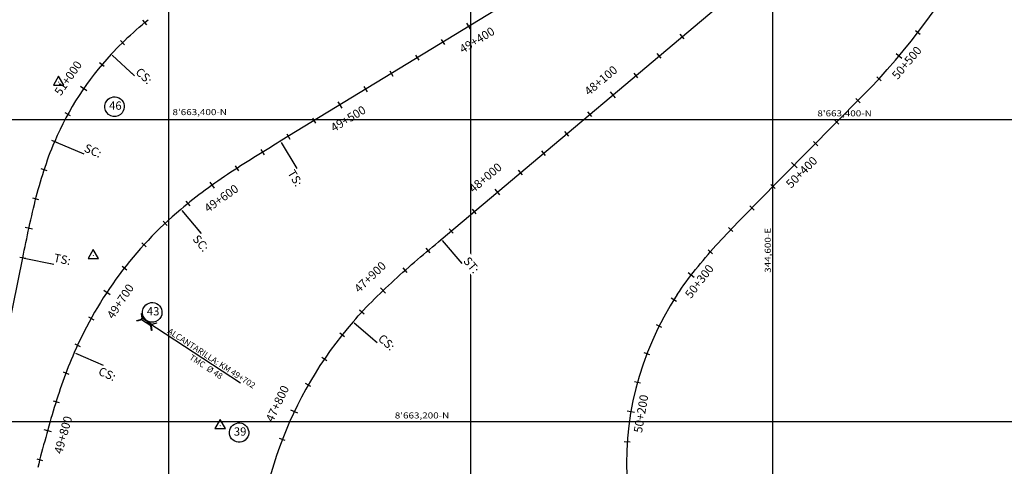
# Model space of a CAD drawing. Units: metres. Extents: x 304694 to 560304, y 8645434 to 8715360.
# Drawn here: x 344101 to 344753, y 8663170 to 8663466 of the extents above; entities that cross this region are included whole.
import ezdxf
from ezdxf.enums import TextEntityAlignment as Align

# ---------------------------------------------------------------- set-up
doc = ezdxf.new("R2010")
doc.units = ezdxf.units.M
for name, color, linetype in [('04_ALI', 7, 'Continuous'), ('04_ALI_TXT', 7, 'Continuous'), ('04_Ali_Txt_TickMAyor', 4, 'Continuous'), ('_POINT_ALC', 250, 'Continuous'), ('ALC. PROY', 250, 'Continuous'), ('C-ROAD-MARK', 212, 'Continuous'), ('Ne_Grid', 150, 'Continuous'), ('V-NODE', 1, 'Continuous'), ('V-NODE-TEXT', 11, 'Continuous')]:
    doc.layers.add(name, color=color, linetype=linetype)
doc.styles.add('DATOS-01', font='simplex.shx')
doc.styles.add('DATOS-02', font='romand.shx')
doc.styles.add('simplex', font='romans.shx', dxfattribs={"width": 1.2})
doc.styles.add('Stand', font='romand.shx', dxfattribs={"width": 0.8})

# ---------------------------------------------------------------- blocks, each defined once
blk = doc.blocks.new('AeccTickTriangle')
at = {"color": 0, "linetype": 'ByBlock', "lineweight": -2}
blk.add_lwpolyline([(0, 0.67), (-0.58, -0.33), (0.58, -0.33)], close=True, dxfattribs=at)
at = {"color": 0, "linetype": 'ByBlock', "lineweight": -2, "const_width": 0.0625}
blk.add_lwpolyline([(-0.03, 0, 1), (0.03, 0, 1)], format="xyb", close=True, dxfattribs=at)
blk = doc.blocks.new('*U69', base_point=(344233.89, 8663197.24, 100))
at = {"layer": 'V-NODE', "color": 7, "lineweight": -2, "xscale": 5.999999999999999, "yscale": 5.999999999999999, "zscale": 5.999999999999999}
blk.add_blockref('AeccTickTriangle', (344233.89, 8663197.24, 100), dxfattribs=at)
at = {"layer": 'V-NODE-TEXT', "color": 7, "linetype": 'ByBlock', "insert": (344242.99, 8663192.65, 100), "char_height": 5.5, "width": 6.9834, "attachment_point": 4, "style": 'Stand', "bg_fill": 3, "box_fill_scale": 1.363636, "bg_fill_color": 256, "bg_fill_true_color": 13158600, "bg_fill_transparency": 0}
blk.add_mtext('39', dxfattribs=at)
at = {"layer": 'V-NODE-TEXT', "linetype": 'ByBlock', "elevation": 100}
blk.add_lwpolyline([(344241.43, 8663196.64, -1), (344251.47, 8663188.65, -1), (344241.43, 8663196.64)], format="xyb", dxfattribs=at)
blk = doc.blocks.new('*U73', base_point=(344149.87, 8663309.91, 100))
at = {"layer": 'V-NODE', "color": 7, "lineweight": -2, "xscale": 5.999999999999999, "yscale": 5.999999999999999, "zscale": 5.999999999999999}
blk.add_blockref('AeccTickTriangle', (344149.87, 8663309.91, 100), dxfattribs=at)
at = {"layer": 'V-NODE-TEXT', "color": 7, "linetype": 'ByBlock', "insert": (344185.32, 8663272.26, 100), "char_height": 5.5, "width": 7.195, "attachment_point": 4, "style": 'Stand', "bg_fill": 3, "box_fill_scale": 1.363636, "bg_fill_color": 256, "bg_fill_true_color": 13158600, "bg_fill_transparency": 0}
blk.add_mtext('43', dxfattribs=at)
at = {"layer": 'V-NODE-TEXT', "linetype": 'ByBlock', "elevation": 100}
blk.add_lwpolyline([(344183.74, 8663276.23, -1), (344194.03, 8663268.29, -1), (344183.74, 8663276.23)], format="xyb", dxfattribs=at)
blk = doc.blocks.new('*U76', base_point=(344126.89, 8663424.67, 100))
at = {"layer": 'V-NODE', "color": 7, "lineweight": -2, "xscale": 5.999999999999999, "yscale": 5.999999999999999, "zscale": 5.999999999999999}
blk.add_blockref('AeccTickTriangle', (344126.89, 8663424.67, 100), dxfattribs=at)
at = {"layer": 'V-NODE-TEXT', "color": 7, "linetype": 'ByBlock', "insert": (344160.33, 8663408.41, 100), "char_height": 5.5, "width": 7.195, "attachment_point": 4, "style": 'Stand', "bg_fill": 3, "box_fill_scale": 1.363636, "bg_fill_color": 256, "bg_fill_true_color": 13158600, "bg_fill_transparency": 0}
blk.add_mtext('46', dxfattribs=at)
at = {"layer": 'V-NODE-TEXT', "linetype": 'ByBlock', "elevation": 100}
blk.add_lwpolyline([(344158.74, 8663412.38, -1), (344169.03, 8663404.44, -1), (344158.74, 8663412.38)], format="xyb", dxfattribs=at)
blk = doc.blocks.new('AeccTickLine')
blk.add_line((0, -0.5), (0, 0.5))
blk = doc.blocks.new('Alc-Planta')
at = {"color": 140}
blk.add_lwpolyline([(-0.64, 9.83), (-0.64, 17.81), (-3.18, 19.97), (-3, 20.17), (-0.47, 18.02), (0.47, 18.02), (3, 20.17), (3.18, 19.97), (0.64, 17.81), (0.64, 9.83), (3.18, 7.68), (3, 7.47), (0.47, 9.63), (-0.47, 9.63), (-3, 7.47), (-3.18, 7.68), (-0.64, 9.83)], dxfattribs=at)
at = {"layer": 'ALC. PROY', "color": 5}
blk.add_line((0, 93.82), (0, 13.82), dxfattribs=at)
blk = doc.blocks.new('*U1412', base_point=(344157.77, 8663283.79))
at = {"layer": '_POINT_ALC', "linetype": 'ByBlock', "xscale": 0.9264721399740623, "yscale": 0.9264721399740623, "zscale": 0.9264721399740623, "rotation": 236.9209170712796}
blk.add_blockref('Alc-Planta', (344174.53, 8663272.87), dxfattribs=at)
at = {"layer": '_POINT_ALC', "linetype": 'ByBlock', "insert": (344226.42, 8663239.07), "char_height": 4, "attachment_point": 5, "rotation": 326.92092, "style": 'DATOS-01'}
blk.add_mtext('{\\fArial|b0|i0|c0|p34;\\C5;ALCANTARILLA: KM 49+702\\PTMC  Ø 48}', dxfattribs=at)
blk = doc.blocks.new('*U1413', base_point=(344157.7688, 8663283.7852))
at = {"layer": '_POINT_ALC', "lineweight": -2}
blk.add_blockref('*U1412', (344157.7688, 8663283.7852), dxfattribs=at)
blk = doc.blocks.new('*U1414', base_point=(344157.7688, 8663283.7852))
at = {"layer": '_POINT_ALC', "lineweight": -2}
blk.add_blockref('*U1413', (344157.7688, 8663283.7852), dxfattribs=at)

msp = doc.modelspace()

# ---------------------------------------------------------------- linework, layer by layer
at = {"layer": '04_ALI', "color": 6, "linetype": 'Continuous', "lineweight": -3, "flags": 128}
for points in [[(344536.8, 8663284.01), (344538.23, 8663286.16), (344539.69, 8663288.28), (344541.18, 8663290.39), (344542.69, 8663292.48), (344544.22, 8663294.56), (344545.78, 8663296.62), (344547.36, 8663298.66), (344548.95, 8663300.69), (344550.57, 8663302.7), (344552.2, 8663304.7), (344553.86, 8663306.68), (344555.52, 8663308.65), (344557.21, 8663310.61), (344558.9, 8663312.55), (344560.61, 8663314.48), (344562.34, 8663316.4), (344564.07, 8663318.31), (344565.82, 8663320.22), (344567.57, 8663322.11), (344569.34, 8663323.99), (344571.11, 8663325.86), (344572.89, 8663327.73), (344574.68, 8663329.59), (344576.47, 8663331.45), (344578.27, 8663333.3), (344580.08, 8663335.14), (344581.89, 8663336.98), (344583.7, 8663338.82), (344585.51, 8663340.66), (344587.32, 8663342.49), (344589.14, 8663344.33), (344659.16, 8663415.06, 0.145667), (344780.22, 8663641.48)], [(344536.8, 8663284.01, 0.344568), (344556.83, 8663034.33)]]:
    msp.add_lwpolyline(points, format="xyb", dxfattribs=at)
at = {"layer": '04_ALI', "color": 170, "linetype": 'Continuous', "lineweight": -3, "flags": 128}
for points in [[(344322.03, 8663266.06), (344323.73, 8663267.99), (344325.46, 8663269.91), (344327.2, 8663271.81), (344328.96, 8663273.7), (344330.73, 8663275.58), (344332.53, 8663277.43), (344334.33, 8663279.28), (344336.15, 8663281.11), (344337.98, 8663282.92), (344339.83, 8663284.73), (344341.69, 8663286.52), (344343.56, 8663288.29), (344345.44, 8663290.06), (344347.33, 8663291.82), (344349.23, 8663293.56), (344351.14, 8663295.3), (344353.06, 8663297.03), (344354.98, 8663298.75), (344356.91, 8663300.46), (344358.85, 8663302.16), (344360.8, 8663303.86), (344362.75, 8663305.55), (344364.7, 8663307.23), (344366.66, 8663308.91), (344368.63, 8663310.58), (344370.59, 8663312.26), (344372.56, 8663313.92), (344374.53, 8663315.59), (344376.51, 8663317.25), (344378.48, 8663318.92), (344380.45, 8663320.58), (344590.32, 8663497.18)], [(344161.69, 8663443.14), (344163.46, 8663445.02), (344165.25, 8663446.88), (344167.06, 8663448.71), (344168.89, 8663450.53), (344170.75, 8663452.32), (344172.62, 8663454.1), (344174.51, 8663455.85), (344176.42, 8663457.59), (344178.35, 8663459.31), (344180.29, 8663461.01), (344182.24, 8663462.69), (344184.21, 8663464.36), (344186.2, 8663466.01)], [(344083.54, 8663212.62), (344103.11, 8663308.35), (344103.62, 8663310.88), (344104.14, 8663313.41), (344104.66, 8663315.94), (344105.19, 8663318.46), (344105.71, 8663320.99), (344106.25, 8663323.51), (344106.79, 8663326.04), (344107.33, 8663328.56), (344107.89, 8663331.08), (344108.45, 8663333.6), (344109.03, 8663336.11), (344109.61, 8663338.63), (344110.21, 8663341.14), (344110.82, 8663343.64), (344111.45, 8663346.15), (344112.09, 8663348.65), (344112.75, 8663351.14), (344113.43, 8663353.63), (344114.13, 8663356.12), (344114.84, 8663358.6), (344115.58, 8663361.07), (344116.33, 8663363.54), (344117.11, 8663366), (344117.92, 8663368.45), (344118.75, 8663370.89), (344119.6, 8663373.33), (344120.48, 8663375.76), (344121.39, 8663378.17), (344122.32, 8663380.58), (344123.28, 8663382.97), (344124.28, 8663385.35)]]:
    msp.add_lwpolyline(points, dxfattribs=at)
msp.add_lwpolyline([(344322.03, 8663266.06, 0.188327), (344258.04, 8663088.06)], format="xyb", dxfattribs=at)
at = {"layer": 'C-ROAD-MARK', "color": 212, "linetype": 'Continuous', "lineweight": -3}
for centre in [(344273.78, 8663385.52), (344380.45, 8663320.58), (344103.11, 8663308.35)]:
    msp.add_circle(centre, 0.015, dxfattribs=at)
at = {"layer": 'Ne_Grid'}
for p, q in [((344400, 8661000), (344400, 8669800)), ((344600, 8661000), (344600, 8669800)), ((344200, 8661000), (344200, 8668600)), ((334000, 8663400), (346400, 8663400)), ((334000, 8663200), (346400, 8663200))]:
    msp.add_line(p, q, dxfattribs=at)

# ---------------------------------------------------------------- block references
msp.add_blockref('*U73', (344149.87, 8663309.91, 100))
at = {"layer": '04_ALI_TXT', "color": 7, "linetype": 'Continuous', "lineweight": -3}
for p, xscale, yscale, zscale, rotation in [((344184.04, 8663464.21), 4, 4, 4, 40.05350047358937), ((344696.16, 8663457.44), 4, 4, 4, 52.46032879811629), ((344169.19, 8663450.82), 4, 4, 4, 44.29781144473743), ((344381.47, 8663451.22), 4, 4, 4, 211.3909456279002), ((344540.06, 8663454.88), 4, 4, 4, 40.0811819829773), ((344524.75, 8663442.01), 4, 4, 4, 40.0811819829773), ((344155.55, 8663436.2), 4, 4, 4, 49.82092802522285), ((344364.4, 8663440.81), 4, 4, 4, 211.3909456279002), ((344347.32, 8663430.39), 4, 4, 4, 211.3909456279002), ((344509.45, 8663429.13), 4, 4, 4, 40.0811819829773), ((344670.41, 8663426.85), 3.999999999999999, 3.999999999999999, 3.999999999999999, 47.36737061932562), ((344330.25, 8663419.97), 4, 4, 4, 211.3909456279002), ((344656.56, 8663412.43), 4, 4, 4, 45.29160668664596), ((344478.84, 8663403.37), 4, 4, 4, 40.0811819829773), ((344296.11, 8663399.14), 4, 4, 4, 211.3909456279002), ((344642.49, 8663398.22), 4, 4, 4, 45.29160668664596), ((344463.54, 8663390.5), 4, 4, 4, 40.0811819829773), ((344124.25, 8663385.28), 4, 4, 4, 67.00965047835142), ((344279.03, 8663388.72), 4, 4, 4, 211.3909456279002), ((344628.42, 8663384), 4, 4, 4, 45.29160668664596), ((344261.97, 8663378.28), 3.999999999999999, 3.999999999999999, 3.999999999999999, 211.6551937607963), ((344448.24, 8663377.62), 4, 4, 4, 40.0811819829773), ((344117.29, 8663366.54), 4, 4, 4, 72.01731553052777), ((344245.05, 8663367.62), 3.999999999999999, 3.999999999999999, 3.999999999999999, 212.9692132281237), ((344432.94, 8663364.74), 4, 4, 4, 40.0811819829773), ((344600.28, 8663355.58), 4, 4, 4, 45.29160668664596), ((344111.75, 8663347.32), 4, 4, 4, 75.59258609469185), ((344212.53, 8663344.36), 4, 4, 4, 218.9027779036706), ((344402.33, 8663338.99), 4, 4, 4, 40.0811819829773), ((344586.21, 8663341.36), 4, 4, 4, 45.32224153002677), ((344197.45, 8663331.23), 3.999999999999999, 3.999999999999999, 3.999999999999999, 223.2580749797171), ((344387.03, 8663326.11), 4, 4, 4, 40.0811819829773), ((344572.24, 8663327.05), 4, 4, 4, 46.32057157027272), ((344371.73, 8663313.22), 4, 4, 4, 40.26042914865246), ((344558.7, 8663312.33), 4, 4, 4, 48.72792161486112), ((344103.09, 8663308.27), 4, 4, 4, 78.44595516271234), ((344356.58, 8663300.17), 4, 4, 4, 41.43984360679833), ((344534.53, 8663280.51), 4, 4, 4, 57.73904592322362), ((344327.78, 8663272.44), 4, 4, 4, 47.10419826426978), ((344524.71, 8663263.1), 4, 4, 4, 63.37512138269296), ((344314.72, 8663257.3), 4, 4, 4, 51.40989129750082), ((344139.43, 8663250.54), 4, 4, 4, 245.2949132518472), ((344302.86, 8663241.2), 4, 4, 4, 55.81725895241263), ((344516.64, 8663244.81), 3.999999999999999, 3.999999999999999, 3.999999999999999, 69.01119684210212), ((344131.75, 8663232.08), 4, 4, 4, 249.4065567973135), ((344292.27, 8663224.24), 4, 4, 4, 60.22462660754262), ((344510.4, 8663225.81), 4, 4, 4, 74.64727230139057), ((344125.25, 8663213.17), 4, 4, 4, 252.4557349925734), ((344275.15, 8663188.13), 4, 4, 4, 69.03936191733708), ((344503.66, 8663186.45), 3.999999999999999, 3.999999999999999, 3.999999999999999, 85.91942322054531), ((344114.37, 8663174.68), 4, 4, 4, 255.2485656422015)]:
    msp.add_blockref('AeccTickLine', p, dxfattribs=dict(at, xscale=xscale, yscale=yscale, zscale=zscale, rotation=rotation))
at = {"layer": '04_Ali_Txt_TickMAyor', "color": 4, "linetype": 'Continuous', "lineweight": -3, "xscale": 5, "yscale": 5, "zscale": 5, "rotation": 77.73546217084372}
msp.add_blockref('AeccTickLine', (344107.18, 8663327.85), dxfattribs=at)

# ---------------------------------------------------------------- texts
at = {"layer": 'Ne_Grid', "style": 'simplex', "width": 1.2}
for s, p in [("8'663,400-N", (344202.34, 8663402.83)), ("8'663,400-N", (344629.59, 8663402)), ("8'663,200-N", (344349.62, 8663202))]:
    msp.add_text(s, height=4, dxfattribs=at).set_placement(p)
msp.add_text('344,600-E', height=4, rotation=90, dxfattribs=at).set_placement((344600, 8663298.42), align=Align.BOTTOM_LEFT)

# ---------------------------------------------------------------- next in the draw order: block references
for name, p in [('*U76', (344126.89, 8663424.67, 100)), ('*U69', (344233.89, 8663197.24, 100))]:
    msp.add_blockref(name, p)
at = {"layer": '04_ALI_TXT', "color": 7, "linetype": 'Continuous', "lineweight": -3}
for p, xscale, yscale, zscale, rotation in [((344183.43, 8663316.98), 4, 4, 4, 227.6654426340036), ((344170.54, 8663301.69), 3.999999999999999, 3.999999999999999, 3.999999999999999, 232.0728102884731), ((344148.47, 8663268.37), 4, 4, 4, 240.8875455974995)]:
    msp.add_blockref('AeccTickLine', p, dxfattribs=dict(at, xscale=xscale, yscale=yscale, zscale=zscale, rotation=rotation))

# ---------------------------------------------------------------- next in the draw order: texts
at = {"layer": '04_Ali_Txt_TickMAyor', "color": 6, "linetype": 'Continuous', "lineweight": -3, "char_height": 5.6, "width": 32.0507, "attachment_point": 8, "style": 'DATOS-02', "bg_fill": 3, "box_fill_scale": 1.226786, "bg_fill_color": 256, "bg_fill_true_color": 13158600, "bg_fill_transparency": 0}
for s, insert, rotation in [('50+500', (344692.3, 8663434.57), 49.91385), ('50+400', (344622.4, 8663361.82), 45.29161), ('50+300', (344554.98, 8663290), 52.54429), ('50+200', (344517.23, 8663204.38), 80.28335)]:
    msp.add_mtext(s, dxfattribs=dict(at, insert=insert, rotation=rotation))
at = {"layer": '04_Ali_Txt_TickMAyor', "color": 5, "linetype": 'Continuous', "lineweight": -3, "insert": (344489.08, 8663422.27), "char_height": 5.6, "width": 32.0507, "attachment_point": 8, "rotation": 40.08118, "style": 'DATOS-02', "bg_fill": 3, "box_fill_scale": 1.226786, "bg_fill_color": 256, "bg_fill_true_color": 13158600, "bg_fill_transparency": 0}
msp.add_mtext('48+100', dxfattribs=at)

# ---------------------------------------------------------------- next in the draw order: linework, layer by layer
at = {"layer": '04_ALI', "color": 170, "linetype": 'Continuous', "lineweight": -3, "flags": 128}
for points in [[(344431.52, 8663481.77), (344273.78, 8663385.52), (344271.58, 8663384.17), (344269.38, 8663382.83), (344267.18, 8663381.48), (344264.98, 8663380.13), (344262.78, 8663378.78), (344260.58, 8663377.43), (344258.39, 8663376.07), (344256.2, 8663374.7), (344254.01, 8663373.33), (344251.83, 8663371.96), (344249.65, 8663370.57), (344247.47, 8663369.18), (344245.31, 8663367.78), (344243.14, 8663366.38), (344240.99, 8663364.96), (344238.84, 8663363.53), (344236.7, 8663362.09), (344234.56, 8663360.64), (344232.43, 8663359.18), (344230.32, 8663357.7), (344228.21, 8663356.21), (344226.11, 8663354.71), (344224.03, 8663353.19), (344221.95, 8663351.66), (344219.89, 8663350.11), (344217.84, 8663348.54), (344215.8, 8663346.96), (344213.77, 8663345.36), (344211.76, 8663343.74), (344209.77, 8663342.1), (344207.79, 8663340.45, 0.115118), (344137.24, 8663245.66), (344136.22, 8663243.29), (344135.23, 8663240.91), (344134.25, 8663238.52), (344133.3, 8663236.12), (344132.37, 8663233.72), (344131.46, 8663231.3), (344130.57, 8663228.88), (344129.69, 8663226.45), (344128.84, 8663224.02), (344128, 8663221.58), (344127.18, 8663219.13), (344126.37, 8663216.68), (344125.58, 8663214.22), (344124.8, 8663211.76), (344124.04, 8663209.3), (344123.29, 8663206.83), (344122.55, 8663204.36), (344121.82, 8663201.88), (344121.1, 8663199.4), (344120.4, 8663196.92), (344119.7, 8663194.44), (344119.01, 8663191.95), (344118.32, 8663189.46), (344117.64, 8663186.97), (344116.97, 8663184.48), (344116.3, 8663181.99), (344115.64, 8663179.49), (344114.98, 8663177), (344114.32, 8663174.5), (344113.67, 8663172.01), (344113.01, 8663169.51)], [(344161.69, 8663443.14, 0.086694), (344124.28, 8663385.35)]]:
    msp.add_lwpolyline(points, format="xyb", dxfattribs=at)

# ---------------------------------------------------------------- next in the draw order: block references
at = {"layer": '04_ALI_TXT', "color": 7, "linetype": 'Continuous', "lineweight": -3, "xscale": 4, "yscale": 4, "zscale": 4, "rotation": 61.28008392924735}
msp.add_blockref('AeccTickLine', (344132.96, 8663403.27), dxfattribs=at)
at = {"layer": '04_Ali_Txt_TickMAyor', "color": 4, "linetype": 'Continuous', "lineweight": -3, "xscale": 5, "yscale": 5, "zscale": 5}
for p, rotation in [((344683.63, 8663441.86), 49.9138497087338), ((344494.15, 8663416.25), 40.0811819829773), ((344614.35, 8663369.79), 45.29160668664596), ((344545.99, 8663296.89), 52.54429166379198), ((344506.06, 8663206.3), 80.28334776104393)]:
    msp.add_blockref('AeccTickLine', p, dxfattribs=dict(at, rotation=rotation))

# ---------------------------------------------------------------- next in the draw order: texts
at = {"layer": '04_ALI_TXT', "color": 5, "linetype": 'Continuous', "lineweight": -3, "char_height": 5.6, "style": 'DATOS-02', "bg_fill": 3, "box_fill_scale": 1.267857, "bg_fill_color": 256, "bg_fill_true_color": 13158600, "bg_fill_transparency": 0}
for s, insert, width, attachment_point, rotation in [('{\\C5;CS:}', (344185.81, 8663422.82), 12.12, 9, 317.16763), ('{\\C5;SC:}', (344153.86, 8663374.42), 12.12, 9, 336.9868), ('{\\C5;TS:}', (344288.91, 8663357.85), 11.312, 3, 301.39095), ('{\\C5;SC:}', (344226.98, 8663315.42), 12.12, 3, 310.20568), ('{\\C5;TS:}', (344134.27, 8663303.51), 11.312, 9, 348.44596), ('{\\C5;ST:}', (344401.88, 8663297.44), 11.0427, 9, 310.08118), ('{\\C5;CS:}', (344346.75, 8663246.48), 12.12, 9, 318.89592), ('{\\C5;CS:}', (344165.52, 8663231.72), 12.12, 3, 336.47321)]:
    msp.add_mtext(s, dxfattribs=dict(at, insert=insert, width=width, attachment_point=attachment_point, rotation=rotation))
at = {"layer": '04_Ali_Txt_TickMAyor', "color": 5, "linetype": 'Continuous', "lineweight": -3, "char_height": 5.6, "width": 32.0507, "style": 'DATOS-02', "bg_fill": 3, "box_fill_scale": 1.226786, "bg_fill_color": 256, "bg_fill_true_color": 13158600, "bg_fill_transparency": 0}
for s, insert, attachment_point, rotation in [('49+400', (344402.64, 8663454.92), 2, 31.39095), ('51+000', (344136.95, 8663424.75), 8, 55.55051), ('49+500', (344317.28, 8663402.84), 2, 31.39095), ('48+000', (344412.57, 8663357.89), 8, 40.08118), ('49+600', (344233.05, 8663350), 2, 35.38507), ('47+900', (344336.4, 8663292.35), 8, 43.7211), ('49+700', (344165.43, 8663281.11), 2, 56.48018), ('47+800', (344275.9, 8663209.89), 8, 64.63199), ('49+800', (344127.15, 8663191.88), 2, 74.40307)]:
    msp.add_mtext(s, dxfattribs=dict(at, insert=insert, attachment_point=attachment_point, rotation=rotation))

# ---------------------------------------------------------------- next in the draw order: linework, layer by layer
at = {"layer": '04_ALI_TXT', "color": 7, "linetype": 'Continuous', "lineweight": -3}
for p, q in [((344162.42, 8663442.46), (344177.09, 8663428.86)), ((344125.2, 8663384.96), (344143.61, 8663377.14)), ((344274.31, 8663384.66), (344284.72, 8663367.59)), ((344208.43, 8663339.68), (344221.35, 8663324.41)), ((344381.1, 8663319.81), (344393.98, 8663304.51)), ((344104.09, 8663308.15), (344123.68, 8663304.15)), ((344322.78, 8663265.4), (344337.85, 8663252.25)), ((344138.16, 8663245.27), (344156.49, 8663237.28))]:
    msp.add_line(p, q, dxfattribs=at)

# ---------------------------------------------------------------- next in the draw order: block references
at = {"layer": '04_Ali_Txt_TickMAyor', "color": 4, "linetype": 'Continuous', "lineweight": -3}
for p, xscale, yscale, zscale, rotation in [((344398.54, 8663461.64), 5, 5, 5, 211.3909456279001), ((344143.44, 8663420.3), 5, 5, 5, 55.55050597717239), ((344313.18, 8663409.55), 5, 5, 5, 211.3909456279001), ((344228.49, 8663356.41), 5, 5, 5, 215.3850746090819), ((344417.63, 8663351.86), 5, 5, 5, 40.0811819829773), ((344158.87, 8663285.46), 5, 5, 5, 236.4801779430053), ((344341.84, 8663286.66), 5, 5, 5, 43.72109997867074), ((344283.01, 8663206.52), 4.999999999999999, 4.999999999999999, 4.999999999999999, 64.63199426254361), ((344119.57, 8663193.99), 5.000000000000002, 5.000000000000002, 5.000000000000002, 254.4030712742027)]:
    msp.add_blockref('AeccTickLine', p, dxfattribs=dict(at, xscale=xscale, yscale=yscale, zscale=zscale, rotation=rotation))
at = {"layer": '_POINT_ALC'}
msp.add_blockref('*U1414', (344157.77, 8663283.79), dxfattribs=at)

doc.saveas('drawing.dxf')
